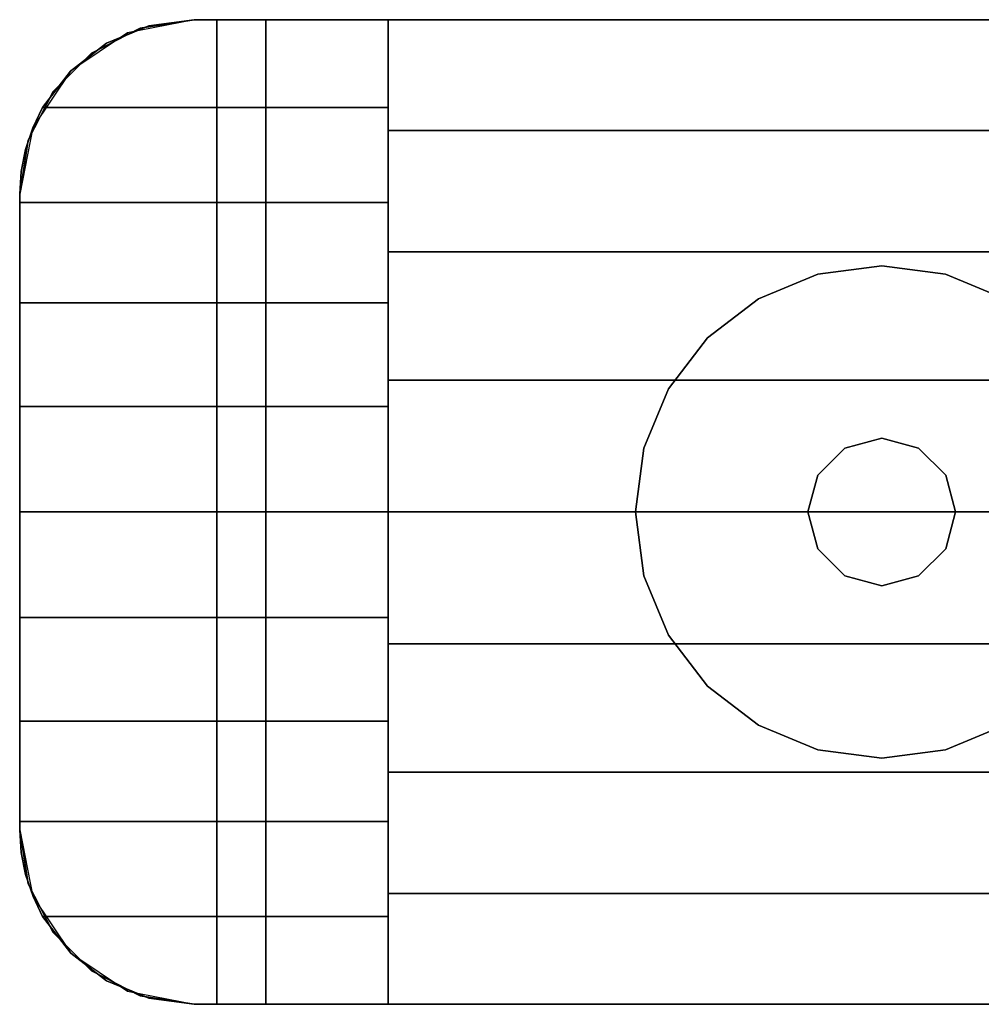
# Model space of a CAD drawing. Extents: x -2594 to 242556, y -25960 to 64244.
# Drawn here: x 61687 to 61737, y 19756 to 19806 of the extents above; entities that cross this region are included whole.
import ezdxf

# ---------------------------------------------------------------- set-up
doc = ezdxf.new("R2010")
doc.units = 0
doc.header["$LTSCALE"] = 50
doc.header["$MEASUREMENT"] = 0
doc.layers.add('IPXLIBROS', color=8, linetype='CONTINUOUS')
doc.layers.add('MAIN', color=8, linetype='CONTINUOUS')

# ---------------------------------------------------------------- blocks, each defined once
blk = doc.blocks.new('FEC81')
at = {"layer": 'MAIN', "color": 40, "linetype": 'Continuous'}
for points, invisible_edges in [([(0, 9, 2044.7), (10.16, 50.8, 2044.7), (0.44, 6.219, 2044.7)], 3), ([(0, 41.8, 2044.7), (10.16, 50.8, 2044.7), (0, 9, 2044.7)], 3), ([(0.44, 44.581, 2044.7), (10.16, 50.8, 2044.7), (0, 41.8, 2044.7)], 3), ([(0.44, 6.219, 24.003), (10.16, 50.8, 24.003), (0, 9, 24.003)], 3), ([(0, 9, 24.003), (10.16, 50.8, 24.003), (0, 41.8, 24.003)], 3), ([(0, 41.8, 24.003), (10.16, 50.8, 24.003), (0.44, 44.581, 24.003)], 3), ([(0.44, 6.219, 2044.7), (10.16, 50.8, 2044.7), (1.719, 3.71, 2044.7)], 3), ([(1.719, 47.09, 2044.7), (10.16, 50.8, 2044.7), (0.44, 44.581, 2044.7)], 3), ([(1.719, 3.71, 24.003), (10.16, 50.8, 24.003), (0.44, 6.219, 24.003)], 3), ([(0.44, 44.581, 24.003), (10.16, 50.8, 24.003), (1.719, 47.09, 24.003)], 3), ([(1.719, 3.71, 2044.7), (10.16, 50.8, 2044.7), (3.71, 1.719, 2044.7)], 3), ([(3.71, 49.081, 2044.7), (10.16, 50.8, 2044.7), (1.719, 47.09, 2044.7)], 3), ([(3.71, 1.719, 24.003), (10.16, 50.8, 24.003), (1.719, 3.71, 24.003)], 3), ([(1.719, 47.09, 24.003), (10.16, 50.8, 24.003), (3.71, 49.081, 24.003)], 3), ([(3.71, 1.719, 2044.7), (10.16, 50.8, 2044.7), (6.219, 0.44, 2044.7)], 3), ([(6.219, 50.36, 2044.7), (10.16, 50.8, 2044.7), (3.71, 49.081, 2044.7)], 3), ([(6.219, 0.44, 24.003), (10.16, 50.8, 24.003), (3.71, 1.719, 24.003)], 3), ([(3.71, 49.081, 24.003), (10.16, 50.8, 24.003), (6.219, 50.36, 24.003)], 3), ([(6.219, 0.44, 2044.7), (10.16, 50.8, 2044.7), (9, 0, 2044.7)], 3), ([(6.219, 50.36, 2044.7), (9, 50.8, 2044.7), (10.16, 50.8, 2044.7)], 12), ([(9, 0, 24.003), (10.16, 50.8, 24.003), (6.219, 0.44, 24.003)], 3), ([(10.16, 50.8, 24.003), (9, 50.8, 24.003), (6.219, 50.36, 24.003)], 12), ([(9, 0, 2044.7), (10.16, 50.8, 2044.7), (10.16, 0, 2044.7)], 1), ([(10.16, 0, 24.003), (10.16, 50.8, 24.003), (9, 0, 24.003)], 2)]:
    blk.add_3dface(points, dxfattribs=dict(at, invisible_edges=invisible_edges))
for points in [[(6.219, 50.36, 2044.7), (3.71, 49.081, 2044.7), (3.71, 49.081, 24.003), (6.219, 50.36, 24.003)], [(9, 50.8, 2044.7), (6.219, 50.36, 2044.7), (6.219, 50.36, 24.003), (9, 50.8, 24.003)], [(10.16, 50.8, 2044.7), (9, 50.8, 2044.7), (9, 50.8, 24.003), (10.16, 50.8, 24.003)], [(10.16, 0, 2044.7), (10.16, 50.8, 2044.7), (10.16, 50.8, 24.003), (10.16, 0, 24.003)], [(3.71, 49.081, 2044.7), (1.719, 47.09, 2044.7), (1.719, 47.09, 24.003), (3.71, 49.081, 24.003)], [(1.719, 47.09, 2044.7), (0.44, 44.581, 2044.7), (0.44, 44.581, 24.003), (1.719, 47.09, 24.003)], [(0.44, 44.581, 2044.7), (0, 41.8, 2044.7), (0, 41.8, 24.003), (0.44, 44.581, 24.003)], [(0, 41.8, 2044.7), (0, 9, 2044.7), (0, 9, 24.003), (0, 41.8, 24.003)], [(0, 9, 2044.7), (0.44, 6.219, 2044.7), (0.44, 6.219, 24.003), (0, 9, 24.003)], [(0.44, 6.219, 2044.7), (1.719, 3.71, 2044.7), (1.719, 3.71, 24.003), (0.44, 6.219, 24.003)], [(1.719, 3.71, 2044.7), (3.71, 1.719, 2044.7), (3.71, 1.719, 24.003), (1.719, 3.71, 24.003)], [(3.71, 1.719, 2044.7), (6.219, 0.44, 2044.7), (6.219, 0.44, 24.003), (3.71, 1.719, 24.003)], [(6.219, 0.44, 2044.7), (9, 0, 2044.7), (9, 0, 24.003), (6.219, 0.44, 24.003)], [(9, 0, 2044.7), (10.16, 0, 2044.7), (10.16, 0, 24.003), (9, 0, 24.003)]]:
    blk.add_3dface(points, dxfattribs=at)

msp = doc.modelspace()

# ---------------------------------------------------------------- linework, layer by layer
at = {"layer": 'IPXLIBROS'}
for points, invisible_edges in [([(61689.86345, 19803.6781, 2050.53676), (61688.43457, 19801.79941, 2051.79206), (61696.25063, 19806.33743, 2048.75998)], 14), ([(61688.43457, 19801.79941, 2051.79206), (61706.2506, 19801.79941, 2051.79206), (61696.25063, 19806.33743, 2048.75998)], 14), ([(61691.73165, 19805.12066, 2049.57301), (61689.86345, 19803.6781, 2050.53676), (61696.25063, 19806.33743, 2048.75998)], 14), ([(61690.96055, 19804.61858, 147.447), (61699.95062, 19806.33743, 147.447), (61693.46948, 19805.89694, 147.447)], 3), ([(61690.96055, 19804.61858, 147.447), (61699.95062, 19755.53742, 147.447), (61699.95062, 19806.33743, 147.447)], 13), ([(61693.46948, 19805.89694, 757.04703), (61699.95062, 19806.33743, 757.04703), (61690.96055, 19804.61858, 757.04703)], 3), ([(61699.95062, 19806.33743, 757.04703), (61699.95062, 19755.53742, 757.04703), (61690.96055, 19804.61858, 757.04703)], 14), ([(61690.96055, 19804.61858, 880.49102), (61699.95062, 19806.33743, 880.49102), (61693.46948, 19805.89694, 880.49102)], 3), ([(61690.96055, 19804.61858, 880.49102), (61699.95062, 19755.53742, 880.49102), (61699.95062, 19806.33743, 880.49102)], 13), ([(61693.46948, 19805.89694, 2044.70005), (61699.95062, 19806.33743, 2044.70005), (61690.96055, 19804.61858, 2044.70005)], 3), ([(61699.95062, 19806.33743, 2044.70005), (61699.95062, 19755.53742, 2044.70005), (61690.96055, 19804.61858, 2044.70005)], 14), ([(61691.73165, 19805.12066, 2049.57301), (61696.25063, 19806.33743, 2048.75998), (61693.91066, 19806.02793, 2048.96679)], 1), ([(61693.91066, 19806.02793, 2048.96679), (61696.25063, 19806.33743, 2044.70005), (61692.80647, 19805.65234, 2044.70005)], 13), ([(61692.8363, 19805.58061, 2049.26561), (61693.91066, 19806.02793, 2048.96679), (61692.80647, 19805.65234, 2044.70005)], 2), ([(61693.46948, 19805.89694, 24.003), (61696.25063, 19806.33743, 24.003), (61696.25063, 19806.33743, 54.864), (61693.46948, 19805.89694, 54.864)], 4), ([(61693.46948, 19805.89694, 54.864), (61696.25063, 19806.33743, 54.864), (61696.25063, 19806.33743, 85.725), (61693.46948, 19805.89694, 85.725)], 4), ([(61693.46948, 19805.89694, 85.725), (61696.25063, 19806.33743, 85.725), (61696.25063, 19806.33743, 116.586), (61693.46948, 19805.89694, 116.586)], 4), ([(61693.46948, 19805.89694, 116.586), (61696.25063, 19806.33743, 116.586), (61696.25063, 19806.33743, 147.447), (61693.46948, 19805.89694, 147.447)], 4), ([(61693.46948, 19805.89694, 147.447), (61696.25063, 19806.33743, 147.447), (61696.25063, 19806.33743, 757.04703), (61693.46948, 19805.89694, 757.04703)], 4), ([(61693.46948, 19805.89694, 147.447), (61699.95062, 19806.33743, 147.447), (61696.25063, 19806.33743, 147.447)], 1), ([(61696.25063, 19806.33743, 757.04703), (61699.95062, 19806.33743, 757.04703), (61693.46948, 19805.89694, 757.04703)], 2), ([(61693.46948, 19805.89694, 880.49102), (61696.25063, 19806.33743, 880.49102), (61696.25063, 19806.33743, 2044.70005), (61693.46948, 19805.89694, 2044.70005)], 4), ([(61693.46948, 19805.89694, 880.49102), (61699.95062, 19806.33743, 880.49102), (61696.25063, 19806.33743, 880.49102)], 1), ([(61696.25063, 19806.33743, 2044.70005), (61699.95062, 19806.33743, 2044.70005), (61693.46948, 19805.89694, 2044.70005)], 2), ([(61693.46948, 19805.89694, 757.04703), (61696.25063, 19806.33743, 757.04703), (61696.25063, 19806.33743, 787.90801), (61693.46948, 19805.89694, 787.90801)], 4), ([(61693.46948, 19805.89694, 787.90801), (61696.25063, 19806.33743, 787.90801), (61696.25063, 19806.33743, 818.76899), (61693.46948, 19805.89694, 818.76899)], 4), ([(61693.46948, 19805.89694, 818.76899), (61696.25063, 19806.33743, 818.76899), (61696.25063, 19806.33743, 849.62997), (61693.46948, 19805.89694, 849.62997)], 4), ([(61693.46948, 19805.89694, 849.62997), (61696.25063, 19806.33743, 849.62997), (61696.25063, 19806.33743, 880.49102), (61693.46948, 19805.89694, 880.49102)], 4), ([(61693.91066, 19806.02793, 2048.96679), (61696.25063, 19806.33743, 2048.75998), (61696.25063, 19806.33743, 2044.70005)], 12), ([(61696.25063, 19806.33743, 24.003), (62278.25958, 19806.33743, 24.003), (62278.25958, 19806.33743, 54.864), (61696.25063, 19806.33743, 54.864)], 4), ([(61696.25063, 19806.33743, 54.864), (62278.25958, 19806.33743, 54.864), (62278.25958, 19806.33743, 85.725), (61696.25063, 19806.33743, 85.725)], 4), ([(61696.25063, 19806.33743, 85.725), (62278.25958, 19806.33743, 85.725), (62278.25958, 19806.33743, 116.586), (61696.25063, 19806.33743, 116.586)], 4), ([(61696.25063, 19806.33743, 116.586), (62278.25958, 19806.33743, 116.586), (62278.25958, 19806.33743, 147.447), (61696.25063, 19806.33743, 147.447)], 4), ([(61706.2506, 19801.79941, 2051.79206), (61706.2506, 19806.33743, 2048.75998), (61696.25063, 19806.33743, 2048.75998)], 12), ([(61696.25063, 19806.33743, 2044.70005), (61706.2506, 19806.33743, 2048.75998), (61706.2506, 19806.33743, 2044.70005)], 1), ([(61696.25063, 19806.33743, 2044.70005), (61696.25063, 19806.33743, 2048.75998), (61706.2506, 19806.33743, 2048.75998)], 12), ([(61696.25063, 19806.33743, 147.447), (61699.95062, 19806.33743, 147.447), (61699.95062, 19806.33743, 757.04703), (61696.25063, 19806.33743, 757.04703)], 5), ([(61696.25063, 19806.33743, 880.49102), (61699.95062, 19806.33743, 880.49102), (61699.95062, 19806.33743, 2044.70005), (61696.25063, 19806.33743, 2044.70005)], 5), ([(61696.25063, 19806.33743, 757.04703), (62278.25958, 19806.33743, 757.04703), (62278.25958, 19806.33743, 787.90801), (61696.25063, 19806.33743, 787.90801)], 4), ([(61696.25063, 19806.33743, 787.90801), (62278.25958, 19806.33743, 787.90801), (62278.25958, 19806.33743, 818.76899), (61696.25063, 19806.33743, 818.76899)], 4), ([(61696.25063, 19806.33743, 818.76899), (62278.25958, 19806.33743, 818.76899), (62278.25958, 19806.33743, 849.62997), (61696.25063, 19806.33743, 849.62997)], 4), ([(61696.25063, 19806.33743, 849.62997), (62278.25958, 19806.33743, 849.62997), (62278.25958, 19806.33743, 880.49102), (61696.25063, 19806.33743, 880.49102)], 4), ([(61699.95062, 19806.33743, 147.447), (61699.95062, 19755.53742, 147.447), (61699.95062, 19755.53742, 757.04703), (61699.95062, 19806.33743, 757.04703)], 4), ([(61699.95062, 19806.33743, 880.49102), (61699.95062, 19755.53742, 880.49102), (61699.95062, 19755.53742, 2044.70005), (61699.95062, 19806.33743, 2044.70005)], 4), ([(61699.95062, 19755.53742, 880.49102), (62274.55958, 19755.53742, 880.49102), (62274.55958, 19806.33743, 880.49102), (61699.95062, 19806.33743, 880.49102)], 4), ([(61699.95062, 19806.33743, 880.49102), (62274.55958, 19806.33743, 880.49102), (62236.45958, 19806.33743, 918.59102), (61738.05062, 19806.33743, 918.59102)], 4), ([(61699.95062, 19755.53742, 2044.70005), (61699.95062, 19755.53742, 880.49102), (61699.95062, 19806.33743, 880.49102), (61699.95062, 19806.33743, 2044.70005)], 4), ([(61699.95062, 19806.33743, 2044.70005), (61699.95062, 19806.33743, 880.49102), (61738.05062, 19806.33743, 918.59102), (61738.05062, 19806.33743, 2006.60005)], 4), ([(62274.55958, 19755.53742, 2044.70005), (61699.95062, 19755.53742, 2044.70005), (61699.95062, 19806.33743, 2044.70005), (62274.55958, 19806.33743, 2044.70005)], 4), ([(62274.55958, 19806.33743, 2044.70005), (61699.95062, 19806.33743, 2044.70005), (61738.05062, 19806.33743, 2006.60005), (62236.45958, 19806.33743, 2006.60005)], 4), ([(62268.25958, 19806.33743, 2048.75998), (62268.25958, 19800.6142, 2052.47966), (61706.2506, 19800.6142, 2052.47966), (61706.2506, 19806.33743, 2048.75998)], 4), ([(62268.25958, 19806.33743, 2044.70005), (62268.25958, 19806.33743, 2048.75998), (61706.2506, 19806.33743, 2048.75998), (61706.2506, 19806.33743, 2044.70005)], 4), ([(62268.25958, 19755.53742, 2044.70005), (62268.25958, 19806.33743, 2044.70005), (61706.2506, 19806.33743, 2044.70005), (61706.2506, 19755.53742, 2044.70005)], 5), ([(61706.2506, 19755.53742, 2044.70005), (61706.2506, 19806.33743, 2044.70005), (61706.2506, 19755.53742, 2048.75998)], 2), ([(61706.2506, 19755.53742, 2048.75998), (61706.2506, 19806.33743, 2044.70005), (61706.2506, 19761.26065, 2052.47966)], 3), ([(61706.2506, 19761.26065, 2052.47966), (61706.2506, 19806.33743, 2044.70005), (61706.2506, 19767.51619, 2055.21074)], 3), ([(61706.2506, 19767.51619, 2055.21074), (61706.2506, 19806.33743, 2044.70005), (61706.2506, 19774.13479, 2056.87968)], 3), ([(61706.2506, 19774.13479, 2056.87968), (61706.2506, 19806.33743, 2044.70005), (61706.2506, 19780.93743, 2057.44099)], 3), ([(61706.2506, 19780.93743, 2057.44099), (61706.2506, 19806.33743, 2044.70005), (61706.2506, 19787.74006, 2056.87968)], 3), ([(61706.2506, 19787.74006, 2056.87968), (61706.2506, 19806.33743, 2044.70005), (61706.2506, 19794.35867, 2055.21074)], 3), ([(61706.2506, 19794.35867, 2055.21074), (61706.2506, 19806.33743, 2044.70005), (61706.2506, 19800.6142, 2052.47966)], 3), ([(61706.2506, 19800.6142, 2052.47966), (61706.2506, 19806.33743, 2044.70005), (61706.2506, 19806.33743, 2048.75998)], 1), ([(61692.80647, 19805.65234, 2044.70005), (61689.88667, 19803.70139, 2044.70005), (61691.73165, 19805.12066, 2049.57301)], 14), ([(61690.96055, 19804.61858, 24.003), (61693.46948, 19805.89694, 24.003), (61693.46948, 19805.89694, 54.864), (61690.96055, 19804.61858, 54.864)], 4), ([(61690.96055, 19804.61858, 54.864), (61693.46948, 19805.89694, 54.864), (61693.46948, 19805.89694, 85.725), (61690.96055, 19804.61858, 85.725)], 4), ([(61690.96055, 19804.61858, 85.725), (61693.46948, 19805.89694, 85.725), (61693.46948, 19805.89694, 116.586), (61690.96055, 19804.61858, 116.586)], 4), ([(61690.96055, 19804.61858, 116.586), (61693.46948, 19805.89694, 116.586), (61693.46948, 19805.89694, 147.447), (61690.96055, 19804.61858, 147.447)], 4), ([(61690.96055, 19804.61858, 147.447), (61693.46948, 19805.89694, 147.447), (61693.46948, 19805.89694, 757.04703), (61690.96055, 19804.61858, 757.04703)], 4), ([(61690.96055, 19804.61858, 880.49102), (61693.46948, 19805.89694, 880.49102), (61693.46948, 19805.89694, 2044.70005), (61690.96055, 19804.61858, 2044.70005)], 4), ([(61690.96055, 19804.61858, 757.04703), (61693.46948, 19805.89694, 757.04703), (61693.46948, 19805.89694, 787.90801), (61690.96055, 19804.61858, 787.90801)], 4), ([(61690.96055, 19804.61858, 787.90801), (61693.46948, 19805.89694, 787.90801), (61693.46948, 19805.89694, 818.76899), (61690.96055, 19804.61858, 818.76899)], 4), ([(61690.96055, 19804.61858, 818.76899), (61693.46948, 19805.89694, 818.76899), (61693.46948, 19805.89694, 849.62997), (61690.96055, 19804.61858, 849.62997)], 4), ([(61690.96055, 19804.61858, 849.62997), (61693.46948, 19805.89694, 849.62997), (61693.46948, 19805.89694, 880.49102), (61690.96055, 19804.61858, 880.49102)], 4), ([(61692.8363, 19805.58061, 2049.26561), (61692.80647, 19805.65234, 2044.70005), (61691.73165, 19805.12066, 2049.57301)], 2), ([(61689.88667, 19803.70139, 2044.70005), (61689.86345, 19803.6781, 2050.53676), (61691.73165, 19805.12066, 2049.57301)], 12), ([(61688.96946, 19802.62749, 24.003), (61690.96055, 19804.61858, 24.003), (61690.96055, 19804.61858, 54.864), (61688.96946, 19802.62749, 54.864)], 4), ([(61688.96946, 19802.62749, 54.864), (61690.96055, 19804.61858, 54.864), (61690.96055, 19804.61858, 85.725), (61688.96946, 19802.62749, 85.725)], 4), ([(61688.96946, 19802.62749, 85.725), (61690.96055, 19804.61858, 85.725), (61690.96055, 19804.61858, 116.586), (61688.96946, 19802.62749, 116.586)], 4), ([(61688.96946, 19802.62749, 116.586), (61690.96055, 19804.61858, 116.586), (61690.96055, 19804.61858, 147.447), (61688.96946, 19802.62749, 147.447)], 4), ([(61688.96946, 19802.62749, 147.447), (61690.96055, 19804.61858, 147.447), (61690.96055, 19804.61858, 757.04703), (61688.96946, 19802.62749, 757.04703)], 4), ([(61688.96946, 19802.62749, 147.447), (61699.95062, 19755.53742, 147.447), (61690.96055, 19804.61858, 147.447)], 3), ([(61690.96055, 19804.61858, 757.04703), (61699.95062, 19755.53742, 757.04703), (61688.96946, 19802.62749, 757.04703)], 3), ([(61688.96946, 19802.62749, 880.49102), (61690.96055, 19804.61858, 880.49102), (61690.96055, 19804.61858, 2044.70005), (61688.96946, 19802.62749, 2044.70005)], 4), ([(61688.96946, 19802.62749, 880.49102), (61699.95062, 19755.53742, 880.49102), (61690.96055, 19804.61858, 880.49102)], 3), ([(61690.96055, 19804.61858, 2044.70005), (61699.95062, 19755.53742, 2044.70005), (61688.96946, 19802.62749, 2044.70005)], 3), ([(61688.96946, 19802.62749, 757.04703), (61690.96055, 19804.61858, 757.04703), (61690.96055, 19804.61858, 787.90801), (61688.96946, 19802.62749, 787.90801)], 4), ([(61688.96946, 19802.62749, 787.90801), (61690.96055, 19804.61858, 787.90801), (61690.96055, 19804.61858, 818.76899), (61688.96946, 19802.62749, 818.76899)], 4), ([(61688.96946, 19802.62749, 818.76899), (61690.96055, 19804.61858, 818.76899), (61690.96055, 19804.61858, 849.62997), (61688.96946, 19802.62749, 849.62997)], 4), ([(61688.96946, 19802.62749, 849.62997), (61690.96055, 19804.61858, 849.62997), (61690.96055, 19804.61858, 880.49102), (61688.96946, 19802.62749, 880.49102)], 4), ([(61689.88667, 19803.70139, 2044.70005), (61687.9357, 19800.78158, 2044.70005), (61689.86345, 19803.6781, 2050.53676)], 2), ([(61687.9357, 19800.78158, 2044.70005), (61688.43457, 19801.79941, 2051.79206), (61689.86345, 19803.6781, 2050.53676)], 13), ([(61687.69112, 19800.11858, 24.003), (61688.96946, 19802.62749, 24.003), (61688.96946, 19802.62749, 54.864), (61687.69112, 19800.11858, 54.864)], 4), ([(61687.69112, 19800.11858, 54.864), (61688.96946, 19802.62749, 54.864), (61688.96946, 19802.62749, 85.725), (61687.69112, 19800.11858, 85.725)], 4), ([(61687.69112, 19800.11858, 85.725), (61688.96946, 19802.62749, 85.725), (61688.96946, 19802.62749, 116.586), (61687.69112, 19800.11858, 116.586)], 4), ([(61687.69112, 19800.11858, 116.586), (61688.96946, 19802.62749, 116.586), (61688.96946, 19802.62749, 147.447), (61687.69112, 19800.11858, 147.447)], 4), ([(61687.69112, 19800.11858, 147.447), (61688.96946, 19802.62749, 147.447), (61688.96946, 19802.62749, 757.04703), (61687.69112, 19800.11858, 757.04703)], 4), ([(61687.69112, 19800.11858, 147.447), (61699.95062, 19755.53742, 147.447), (61688.96946, 19802.62749, 147.447)], 3), ([(61688.96946, 19802.62749, 757.04703), (61699.95062, 19755.53742, 757.04703), (61687.69112, 19800.11858, 757.04703)], 3), ([(61687.69112, 19800.11858, 880.49102), (61688.96946, 19802.62749, 880.49102), (61688.96946, 19802.62749, 2044.70005), (61687.69112, 19800.11858, 2044.70005)], 4), ([(61687.69112, 19800.11858, 880.49102), (61699.95062, 19755.53742, 880.49102), (61688.96946, 19802.62749, 880.49102)], 3), ([(61688.96946, 19802.62749, 2044.70005), (61699.95062, 19755.53742, 2044.70005), (61687.69112, 19800.11858, 2044.70005)], 3), ([(61687.69112, 19800.11858, 757.04703), (61688.96946, 19802.62749, 757.04703), (61688.96946, 19802.62749, 787.90801), (61687.69112, 19800.11858, 787.90801)], 4), ([(61687.69112, 19800.11858, 787.90801), (61688.96946, 19802.62749, 787.90801), (61688.96946, 19802.62749, 818.76899), (61687.69112, 19800.11858, 818.76899)], 4), ([(61687.69112, 19800.11858, 818.76899), (61688.96946, 19802.62749, 818.76899), (61688.96946, 19802.62749, 849.62997), (61687.69112, 19800.11858, 849.62997)], 4), ([(61687.69112, 19800.11858, 849.62997), (61688.96946, 19802.62749, 849.62997), (61688.96946, 19802.62749, 880.49102), (61687.69112, 19800.11858, 880.49102)], 4), ([(61706.2506, 19796.90448, 2054.20586), (61688.43457, 19801.79941, 2051.79206), (61687.92316, 19800.75118, 2052.30903)], 13), ([(61687.9357, 19800.78158, 2044.70005), (61687.92316, 19800.75118, 2052.30903), (61688.43457, 19801.79941, 2051.79206)], 12), ([(61706.2506, 19796.90448, 2054.20586), (61706.2506, 19801.79941, 2051.79206), (61688.43457, 19801.79941, 2051.79206)], 12), ([(61687.9357, 19800.78158, 2044.70005), (61687.25064, 19797.33742, 2044.70005), (61687.92316, 19800.75118, 2052.30903)], 2), ([(61687.25064, 19797.33742, 2044.70005), (61687.55163, 19799.64562, 2052.8542), (61687.92316, 19800.75118, 2052.30903)], 13), ([(61706.2506, 19796.90448, 2054.20586), (61687.92316, 19800.75118, 2052.30903), (61687.55163, 19799.64562, 2052.8542)], 13), ([(62268.25958, 19800.6142, 2052.47966), (62268.25958, 19794.35867, 2055.21074), (61706.2506, 19794.35867, 2055.21074), (61706.2506, 19800.6142, 2052.47966)], 4), ([(61687.25064, 19797.33743, 24.003), (61687.69112, 19800.11858, 24.003), (61687.69112, 19800.11858, 54.864), (61687.25064, 19797.33743, 54.864)], 4), ([(61687.25064, 19797.33743, 54.864), (61687.69112, 19800.11858, 54.864), (61687.69112, 19800.11858, 85.725), (61687.25064, 19797.33743, 85.725)], 4), ([(61687.25064, 19797.33743, 85.725), (61687.69112, 19800.11858, 85.725), (61687.69112, 19800.11858, 116.586), (61687.25064, 19797.33743, 116.586)], 4), ([(61687.25064, 19797.33743, 116.586), (61687.69112, 19800.11858, 116.586), (61687.69112, 19800.11858, 147.447), (61687.25064, 19797.33743, 147.447)], 4), ([(61687.25064, 19797.33743, 147.447), (61687.69112, 19800.11858, 147.447), (61687.69112, 19800.11858, 757.04703), (61687.25064, 19797.33743, 757.04703)], 4), ([(61687.25064, 19797.33743, 147.447), (61699.95062, 19755.53742, 147.447), (61687.69112, 19800.11858, 147.447)], 3), ([(61687.69112, 19800.11858, 757.04703), (61699.95062, 19755.53742, 757.04703), (61687.25064, 19797.33743, 757.04703)], 3), ([(61687.25064, 19797.33743, 880.49102), (61687.69112, 19800.11858, 880.49102), (61687.69112, 19800.11858, 2044.70005), (61687.25064, 19797.33743, 2044.70005)], 4), ([(61687.25064, 19797.33743, 880.49102), (61699.95062, 19755.53742, 880.49102), (61687.69112, 19800.11858, 880.49102)], 3), ([(61687.69112, 19800.11858, 2044.70005), (61699.95062, 19755.53742, 2044.70005), (61687.25064, 19797.33743, 2044.70005)], 3), ([(61687.25064, 19797.33743, 757.04703), (61687.69112, 19800.11858, 757.04703), (61687.69112, 19800.11858, 787.90801), (61687.25064, 19797.33743, 787.90801)], 4), ([(61687.25064, 19797.33743, 787.90801), (61687.69112, 19800.11858, 787.90801), (61687.69112, 19800.11858, 818.76899), (61687.25064, 19797.33743, 818.76899)], 4), ([(61687.25064, 19797.33743, 818.76899), (61687.69112, 19800.11858, 818.76899), (61687.69112, 19800.11858, 849.62997), (61687.25064, 19797.33743, 849.62997)], 4), ([(61687.25064, 19797.33743, 849.62997), (61687.69112, 19800.11858, 849.62997), (61687.69112, 19800.11858, 880.49102), (61687.25064, 19797.33743, 880.49102)], 4), ([(61687.25064, 19797.33742, 2044.70005), (61687.32621, 19798.5013, 2053.41841), (61687.55163, 19799.64562, 2052.8542)], 13), ([(61706.2506, 19796.90448, 2054.20586), (61687.55163, 19799.64562, 2052.8542), (61687.32621, 19798.5013, 2053.41841)], 13), ([(61706.2506, 19796.90448, 2054.20586), (61687.32621, 19798.5013, 2053.41841), (61687.25064, 19797.33742, 2053.99236)], 13), ([(61687.25064, 19797.33742, 2044.70005), (61687.25064, 19797.33742, 2053.99236), (61687.32621, 19798.5013, 2053.41841)], 12), ([(61687.25064, 19764.53743, 24.003), (61687.25064, 19797.33743, 24.003), (61687.25064, 19797.33743, 54.864), (61687.25064, 19764.53743, 54.864)], 4), ([(61687.25064, 19764.53743, 54.864), (61687.25064, 19797.33743, 54.864), (61687.25064, 19797.33743, 85.725), (61687.25064, 19764.53743, 85.725)], 4), ([(61687.25064, 19764.53743, 85.725), (61687.25064, 19797.33743, 85.725), (61687.25064, 19797.33743, 116.586), (61687.25064, 19764.53743, 116.586)], 4), ([(61687.25064, 19764.53743, 116.586), (61687.25064, 19797.33743, 116.586), (61687.25064, 19797.33743, 147.447), (61687.25064, 19764.53743, 147.447)], 4), ([(61687.25064, 19764.53743, 147.447), (61687.25064, 19797.33743, 147.447), (61687.25064, 19797.33743, 757.04703), (61687.25064, 19764.53743, 757.04703)], 4), ([(61687.25064, 19764.53743, 147.447), (61699.95062, 19755.53742, 147.447), (61687.25064, 19797.33743, 147.447)], 3), ([(61687.25064, 19797.33743, 757.04703), (61699.95062, 19755.53742, 757.04703), (61687.25064, 19764.53743, 757.04703)], 3), ([(61687.25064, 19764.53743, 880.49102), (61687.25064, 19797.33743, 880.49102), (61687.25064, 19797.33743, 2044.70005), (61687.25064, 19764.53743, 2044.70005)], 4), ([(61687.25064, 19764.53743, 880.49102), (61699.95062, 19755.53742, 880.49102), (61687.25064, 19797.33743, 880.49102)], 3), ([(61687.25064, 19797.33743, 2044.70005), (61699.95062, 19755.53742, 2044.70005), (61687.25064, 19764.53743, 2044.70005)], 3), ([(61687.25064, 19764.53743, 757.04703), (61687.25064, 19797.33743, 757.04703), (61687.25064, 19797.33743, 787.90801), (61687.25064, 19764.53743, 787.90801)], 4), ([(61687.25064, 19764.53743, 787.90801), (61687.25064, 19797.33743, 787.90801), (61687.25064, 19797.33743, 818.76899), (61687.25064, 19764.53743, 818.76899)], 4), ([(61687.25064, 19764.53743, 818.76899), (61687.25064, 19797.33743, 818.76899), (61687.25064, 19797.33743, 849.62997), (61687.25064, 19764.53743, 849.62997)], 4), ([(61687.25064, 19764.53743, 849.62997), (61687.25064, 19797.33743, 849.62997), (61687.25064, 19797.33743, 880.49102), (61687.25064, 19764.53743, 880.49102)], 4), ([(61706.2506, 19796.90448, 2054.20586), (61687.25064, 19797.33742, 2053.99236), (61687.25064, 19796.90448, 2054.20586)], 1), ([(61687.25064, 19797.33742, 2044.70005), (61687.25064, 19796.90448, 2054.20586), (61687.25064, 19797.33742, 2053.99236)], 1), ([(61687.25064, 19797.33742, 2044.70005), (61687.25064, 19791.73636, 2055.96012), (61687.25064, 19796.90448, 2054.20586)], 13), ([(61687.25064, 19797.33742, 2044.70005), (61687.25064, 19786.38349, 2057.02488), (61687.25064, 19791.73636, 2055.96012)], 13), ([(61687.25064, 19797.33742, 2044.70005), (61687.25064, 19780.93743, 2057.38183), (61687.25064, 19786.38349, 2057.02488)], 13), ([(61687.25064, 19797.33742, 2044.70005), (61687.25064, 19764.53743, 2044.70005), (61687.25064, 19780.93743, 2057.38183)], 14), ([(61687.25064, 19796.90448, 2054.20586), (61706.2506, 19791.73636, 2055.96012), (61706.2506, 19796.90448, 2054.20586)], 1), ([(61687.25064, 19796.90448, 2054.20586), (61687.25064, 19791.73636, 2055.96012), (61706.2506, 19791.73636, 2055.96012)], 12), ([(62268.25958, 19794.35867, 2055.21074), (62268.25958, 19787.74006, 2056.87968), (61706.2506, 19787.74006, 2056.87968), (61706.2506, 19794.35867, 2055.21074)], 4), ([(61687.25064, 19791.73636, 2055.96012), (61706.2506, 19786.38349, 2057.02488), (61706.2506, 19791.73636, 2055.96012)], 1), ([(61687.25064, 19791.73636, 2055.96012), (61687.25064, 19786.38349, 2057.02488), (61706.2506, 19786.38349, 2057.02488)], 12), ([(62268.25958, 19787.74006, 2056.87968), (62268.25958, 19780.93743, 2057.44099), (61706.2506, 19780.93743, 2057.44099), (61706.2506, 19787.74006, 2056.87968)], 4), ([(61687.25064, 19786.38349, 2057.02488), (61706.2506, 19780.93743, 2057.38183), (61706.2506, 19786.38349, 2057.02488)], 1), ([(61687.25064, 19786.38349, 2057.02488), (61687.25064, 19780.93743, 2057.38183), (61706.2506, 19780.93743, 2057.38183)], 12), ([(61687.25064, 19780.93743, 2057.38183), (61706.2506, 19775.49136, 2057.02488), (61706.2506, 19780.93743, 2057.38183)], 1), ([(61687.25064, 19780.93743, 2057.38183), (61687.25064, 19775.49136, 2057.02488), (61706.2506, 19775.49136, 2057.02488)], 12), ([(61687.25064, 19764.53743, 2044.70005), (61687.25064, 19775.49136, 2057.02488), (61687.25064, 19780.93743, 2057.38183)], 13), ([(62268.25958, 19780.93743, 2057.44099), (62268.25958, 19774.13479, 2056.87968), (61706.2506, 19774.13479, 2056.87968), (61706.2506, 19780.93743, 2057.44099)], 4), ([(61687.25064, 19775.49136, 2057.02488), (61706.2506, 19770.13849, 2055.96012), (61706.2506, 19775.49136, 2057.02488)], 1), ([(61687.25064, 19775.49136, 2057.02488), (61687.25064, 19770.13849, 2055.96012), (61706.2506, 19770.13849, 2055.96012)], 12), ([(61687.25064, 19764.53743, 2044.70005), (61687.25064, 19770.13849, 2055.96012), (61687.25064, 19775.49136, 2057.02488)], 13), ([(62268.25958, 19774.13479, 2056.87968), (62268.25958, 19767.51619, 2055.21074), (61706.2506, 19767.51619, 2055.21074), (61706.2506, 19774.13479, 2056.87968)], 4), ([(61687.25064, 19770.13849, 2055.96012), (61706.2506, 19764.97037, 2054.20586), (61706.2506, 19770.13849, 2055.96012)], 1), ([(61687.25064, 19770.13849, 2055.96012), (61687.25064, 19764.97037, 2054.20586), (61706.2506, 19764.97037, 2054.20586)], 12), ([(61687.25064, 19764.53743, 2044.70005), (61687.25064, 19764.97037, 2054.20586), (61687.25064, 19770.13849, 2055.96012)], 13), ([(62268.25958, 19767.51619, 2055.21074), (62268.25958, 19761.26065, 2052.47966), (61706.2506, 19761.26065, 2052.47966), (61706.2506, 19767.51619, 2055.21074)], 4), ([(61687.25064, 19764.53743, 2053.99236), (61706.2506, 19764.97037, 2054.20586), (61687.25064, 19764.97037, 2054.20586)], 1), ([(61687.25064, 19764.53743, 2053.99236), (61687.32621, 19763.37356, 2053.41841), (61706.2506, 19764.97037, 2054.20586)], 14), ([(61687.25064, 19764.53743, 2044.70005), (61687.25064, 19764.53743, 2053.99236), (61687.25064, 19764.97037, 2054.20586)], 12), ([(61687.32621, 19763.37356, 2053.41841), (61687.55163, 19762.22924, 2052.8542), (61706.2506, 19764.97037, 2054.20586)], 14), ([(61687.55163, 19762.22924, 2052.8542), (61687.93758, 19761.09416, 2052.29435), (61706.2506, 19764.97037, 2054.20586)], 14), ([(61687.93758, 19761.09416, 2052.29435), (61688.43457, 19760.07544, 2051.79206), (61706.2506, 19764.97037, 2054.20586)], 14), ([(61688.43457, 19760.07544, 2051.79206), (61706.2506, 19760.07544, 2051.79206), (61706.2506, 19764.97037, 2054.20586)], 12), ([(61687.69112, 19761.75627, 24.003), (61687.25064, 19764.53743, 24.003), (61687.25064, 19764.53743, 54.864), (61687.69112, 19761.75627, 54.864)], 4), ([(61687.69112, 19761.75627, 54.864), (61687.25064, 19764.53743, 54.864), (61687.25064, 19764.53743, 85.725), (61687.69112, 19761.75627, 85.725)], 4), ([(61687.69112, 19761.75627, 85.725), (61687.25064, 19764.53743, 85.725), (61687.25064, 19764.53743, 116.586), (61687.69112, 19761.75627, 116.586)], 4), ([(61687.69112, 19761.75627, 116.586), (61687.25064, 19764.53743, 116.586), (61687.25064, 19764.53743, 147.447), (61687.69112, 19761.75627, 147.447)], 4), ([(61687.93758, 19761.09416, 2052.29435), (61687.25064, 19764.53743, 2044.70005), (61687.9357, 19761.09327, 2044.70005)], 1), ([(61687.93758, 19761.09416, 2052.29435), (61687.55163, 19762.22924, 2052.8542), (61687.25064, 19764.53743, 2044.70005)], 14), ([(61687.55163, 19762.22924, 2052.8542), (61687.32621, 19763.37356, 2053.41841), (61687.25064, 19764.53743, 2044.70005)], 14), ([(61687.32621, 19763.37356, 2053.41841), (61687.25064, 19764.53743, 2053.99236), (61687.25064, 19764.53743, 2044.70005)], 12), ([(61687.69112, 19761.75627, 147.447), (61687.25064, 19764.53743, 147.447), (61687.25064, 19764.53743, 757.04703), (61687.69112, 19761.75627, 757.04703)], 4), ([(61687.69112, 19761.75627, 147.447), (61699.95062, 19755.53742, 147.447), (61687.25064, 19764.53743, 147.447)], 3), ([(61687.25064, 19764.53743, 757.04703), (61699.95062, 19755.53742, 757.04703), (61687.69112, 19761.75627, 757.04703)], 3), ([(61687.69112, 19761.75627, 880.49102), (61687.25064, 19764.53743, 880.49102), (61687.25064, 19764.53743, 2044.70005), (61687.69112, 19761.75627, 2044.70005)], 4), ([(61687.69112, 19761.75627, 880.49102), (61699.95062, 19755.53742, 880.49102), (61687.25064, 19764.53743, 880.49102)], 3), ([(61687.25064, 19764.53743, 2044.70005), (61699.95062, 19755.53742, 2044.70005), (61687.69112, 19761.75627, 2044.70005)], 3), ([(61687.69112, 19761.75627, 757.04703), (61687.25064, 19764.53743, 757.04703), (61687.25064, 19764.53743, 787.90801), (61687.69112, 19761.75627, 787.90801)], 4), ([(61687.69112, 19761.75627, 787.90801), (61687.25064, 19764.53743, 787.90801), (61687.25064, 19764.53743, 818.76899), (61687.69112, 19761.75627, 818.76899)], 4), ([(61687.69112, 19761.75627, 818.76899), (61687.25064, 19764.53743, 818.76899), (61687.25064, 19764.53743, 849.62997), (61687.69112, 19761.75627, 849.62997)], 4), ([(61687.69112, 19761.75627, 849.62997), (61687.25064, 19764.53743, 849.62997), (61687.25064, 19764.53743, 880.49102), (61687.69112, 19761.75627, 880.49102)], 4), ([(61688.96946, 19759.24736, 24.003), (61687.69112, 19761.75627, 24.003), (61687.69112, 19761.75627, 54.864), (61688.96946, 19759.24736, 54.864)], 4), ([(61688.96946, 19759.24736, 54.864), (61687.69112, 19761.75627, 54.864), (61687.69112, 19761.75627, 85.725), (61688.96946, 19759.24736, 85.725)], 4), ([(61688.96946, 19759.24736, 85.725), (61687.69112, 19761.75627, 85.725), (61687.69112, 19761.75627, 116.586), (61688.96946, 19759.24736, 116.586)], 4), ([(61688.96946, 19759.24736, 116.586), (61687.69112, 19761.75627, 116.586), (61687.69112, 19761.75627, 147.447), (61688.96946, 19759.24736, 147.447)], 4), ([(61688.96946, 19759.24736, 147.447), (61687.69112, 19761.75627, 147.447), (61687.69112, 19761.75627, 757.04703), (61688.96946, 19759.24736, 757.04703)], 4), ([(61688.96946, 19759.24736, 147.447), (61699.95062, 19755.53742, 147.447), (61687.69112, 19761.75627, 147.447)], 3), ([(61687.69112, 19761.75627, 757.04703), (61699.95062, 19755.53742, 757.04703), (61688.96946, 19759.24736, 757.04703)], 3), ([(61688.96946, 19759.24736, 880.49102), (61687.69112, 19761.75627, 880.49102), (61687.69112, 19761.75627, 2044.70005), (61688.96946, 19759.24736, 2044.70005)], 4), ([(61688.96946, 19759.24736, 880.49102), (61699.95062, 19755.53742, 880.49102), (61687.69112, 19761.75627, 880.49102)], 3), ([(61687.69112, 19761.75627, 2044.70005), (61699.95062, 19755.53742, 2044.70005), (61688.96946, 19759.24736, 2044.70005)], 3), ([(61688.96946, 19759.24736, 757.04703), (61687.69112, 19761.75627, 757.04703), (61687.69112, 19761.75627, 787.90801), (61688.96946, 19759.24736, 787.90801)], 4), ([(61688.96946, 19759.24736, 787.90801), (61687.69112, 19761.75627, 787.90801), (61687.69112, 19761.75627, 818.76899), (61688.96946, 19759.24736, 818.76899)], 4), ([(61688.96946, 19759.24736, 818.76899), (61687.69112, 19761.75627, 818.76899), (61687.69112, 19761.75627, 849.62997), (61688.96946, 19759.24736, 849.62997)], 4), ([(61688.96946, 19759.24736, 849.62997), (61687.69112, 19761.75627, 849.62997), (61687.69112, 19761.75627, 880.49102), (61688.96946, 19759.24736, 880.49102)], 4), ([(62268.25958, 19761.26065, 2052.47966), (62268.25958, 19755.53742, 2048.75998), (61706.2506, 19755.53742, 2048.75998), (61706.2506, 19761.26065, 2052.47966)], 5), ([(61688.43457, 19760.07544, 2051.79206), (61687.93758, 19761.09416, 2052.29435), (61687.9357, 19761.09327, 2044.70005)], 12), ([(61689.88943, 19758.17672, 2050.52338), (61687.9357, 19761.09327, 2044.70005), (61689.88667, 19758.17346, 2044.70005)], 1), ([(61689.88943, 19758.17672, 2050.52338), (61688.43457, 19760.07544, 2051.79206), (61687.9357, 19761.09327, 2044.70005)], 14), ([(61696.25063, 19755.53742, 2048.75998), (61688.43457, 19760.07544, 2051.79206), (61689.88943, 19758.17672, 2050.52338)], 13), ([(61696.25063, 19755.53742, 2048.75998), (61706.2506, 19760.07544, 2051.79206), (61688.43457, 19760.07544, 2051.79206)], 13), ([(61696.25063, 19755.53742, 2048.75998), (61706.2506, 19755.53742, 2048.75998), (61706.2506, 19760.07544, 2051.79206)], 12), ([(61690.96055, 19757.25627, 24.003), (61688.96946, 19759.24736, 24.003), (61688.96946, 19759.24736, 54.864), (61690.96055, 19757.25627, 54.864)], 4), ([(61690.96055, 19757.25627, 54.864), (61688.96946, 19759.24736, 54.864), (61688.96946, 19759.24736, 85.725), (61690.96055, 19757.25627, 85.725)], 4), ([(61690.96055, 19757.25627, 85.725), (61688.96946, 19759.24736, 85.725), (61688.96946, 19759.24736, 116.586), (61690.96055, 19757.25627, 116.586)], 4), ([(61690.96055, 19757.25627, 116.586), (61688.96946, 19759.24736, 116.586), (61688.96946, 19759.24736, 147.447), (61690.96055, 19757.25627, 147.447)], 4), ([(61690.96055, 19757.25627, 147.447), (61688.96946, 19759.24736, 147.447), (61688.96946, 19759.24736, 757.04703), (61690.96055, 19757.25627, 757.04703)], 4), ([(61690.96055, 19757.25627, 147.447), (61699.95062, 19755.53742, 147.447), (61688.96946, 19759.24736, 147.447)], 3), ([(61688.96946, 19759.24736, 757.04703), (61699.95062, 19755.53742, 757.04703), (61690.96055, 19757.25627, 757.04703)], 3), ([(61690.96055, 19757.25627, 880.49102), (61688.96946, 19759.24736, 880.49102), (61688.96946, 19759.24736, 2044.70005), (61690.96055, 19757.25627, 2044.70005)], 4), ([(61690.96055, 19757.25627, 880.49102), (61699.95062, 19755.53742, 880.49102), (61688.96946, 19759.24736, 880.49102)], 3), ([(61688.96946, 19759.24736, 2044.70005), (61699.95062, 19755.53742, 2044.70005), (61690.96055, 19757.25627, 2044.70005)], 3), ([(61690.96055, 19757.25627, 757.04703), (61688.96946, 19759.24736, 757.04703), (61688.96946, 19759.24736, 787.90801), (61690.96055, 19757.25627, 787.90801)], 4), ([(61690.96055, 19757.25627, 787.90801), (61688.96946, 19759.24736, 787.90801), (61688.96946, 19759.24736, 818.76899), (61690.96055, 19757.25627, 818.76899)], 4), ([(61690.96055, 19757.25627, 818.76899), (61688.96946, 19759.24736, 818.76899), (61688.96946, 19759.24736, 849.62997), (61690.96055, 19757.25627, 849.62997)], 4), ([(61690.96055, 19757.25627, 849.62997), (61688.96946, 19759.24736, 849.62997), (61688.96946, 19759.24736, 880.49102), (61690.96055, 19757.25627, 880.49102)], 4), ([(61691.73165, 19756.75419, 2049.57301), (61689.88943, 19758.17672, 2050.52338), (61689.88667, 19758.17346, 2044.70005)], 12), ([(61691.73165, 19756.75419, 2049.57301), (61689.88667, 19758.17346, 2044.70005), (61692.80647, 19756.22252, 2044.70005)], 13), ([(61696.25063, 19755.53742, 2048.75998), (61689.88943, 19758.17672, 2050.52338), (61691.73165, 19756.75419, 2049.57301)], 13), ([(61693.46948, 19755.97792, 24.003), (61690.96055, 19757.25627, 24.003), (61690.96055, 19757.25627, 54.864), (61693.46948, 19755.97792, 54.864)], 4), ([(61693.46948, 19755.97792, 54.864), (61690.96055, 19757.25627, 54.864), (61690.96055, 19757.25627, 85.725), (61693.46948, 19755.97792, 85.725)], 4), ([(61693.46948, 19755.97792, 85.725), (61690.96055, 19757.25627, 85.725), (61690.96055, 19757.25627, 116.586), (61693.46948, 19755.97792, 116.586)], 4), ([(61693.46948, 19755.97792, 116.586), (61690.96055, 19757.25627, 116.586), (61690.96055, 19757.25627, 147.447), (61693.46948, 19755.97792, 147.447)], 4), ([(61693.46948, 19755.97792, 147.447), (61690.96055, 19757.25627, 147.447), (61690.96055, 19757.25627, 757.04703), (61693.46948, 19755.97792, 757.04703)], 4), ([(61693.46948, 19755.97792, 147.447), (61699.95062, 19755.53742, 147.447), (61690.96055, 19757.25627, 147.447)], 3), ([(61690.96055, 19757.25627, 757.04703), (61699.95062, 19755.53742, 757.04703), (61693.46948, 19755.97792, 757.04703)], 3), ([(61693.46948, 19755.97792, 880.49102), (61690.96055, 19757.25627, 880.49102), (61690.96055, 19757.25627, 2044.70005), (61693.46948, 19755.97792, 2044.70005)], 4), ([(61693.46948, 19755.97792, 880.49102), (61699.95062, 19755.53742, 880.49102), (61690.96055, 19757.25627, 880.49102)], 3), ([(61690.96055, 19757.25627, 2044.70005), (61699.95062, 19755.53742, 2044.70005), (61693.46948, 19755.97792, 2044.70005)], 3), ([(61693.46948, 19755.97792, 757.04703), (61690.96055, 19757.25627, 757.04703), (61690.96055, 19757.25627, 787.90801), (61693.46948, 19755.97792, 787.90801)], 4), ([(61693.46948, 19755.97792, 787.90801), (61690.96055, 19757.25627, 787.90801), (61690.96055, 19757.25627, 818.76899), (61693.46948, 19755.97792, 818.76899)], 4), ([(61693.46948, 19755.97792, 818.76899), (61690.96055, 19757.25627, 818.76899), (61690.96055, 19757.25627, 849.62997), (61693.46948, 19755.97792, 849.62997)], 4), ([(61693.46948, 19755.97792, 849.62997), (61690.96055, 19757.25627, 849.62997), (61690.96055, 19757.25627, 880.49102), (61693.46948, 19755.97792, 880.49102)], 4), ([(61696.25063, 19755.53742, 2048.75998), (61691.73165, 19756.75419, 2049.57301), (61693.91066, 19755.84695, 2048.96679)], 1), ([(61692.8363, 19756.29427, 2049.26561), (61691.73165, 19756.75419, 2049.57301), (61692.80647, 19756.22252, 2044.70005)], 2), ([(61692.8363, 19756.29427, 2049.26561), (61692.80647, 19756.22252, 2044.70005), (61693.91066, 19755.84695, 2048.96679)], 2), ([(61692.80647, 19756.22252, 2044.70005), (61696.25063, 19755.53742, 2044.70005), (61693.91066, 19755.84695, 2048.96679)], 14), ([(61696.25063, 19755.53742, 24.003), (61693.46948, 19755.97792, 24.003), (61693.46948, 19755.97792, 54.864), (61696.25063, 19755.53742, 54.864)], 4), ([(61696.25063, 19755.53742, 54.864), (61693.46948, 19755.97792, 54.864), (61693.46948, 19755.97792, 85.725), (61696.25063, 19755.53742, 85.725)], 4), ([(61696.25063, 19755.53742, 85.725), (61693.46948, 19755.97792, 85.725), (61693.46948, 19755.97792, 116.586), (61696.25063, 19755.53742, 116.586)], 4), ([(61696.25063, 19755.53742, 116.586), (61693.46948, 19755.97792, 116.586), (61693.46948, 19755.97792, 147.447), (61696.25063, 19755.53742, 147.447)], 4), ([(61696.25063, 19755.53742, 147.447), (61693.46948, 19755.97792, 147.447), (61693.46948, 19755.97792, 757.04703), (61696.25063, 19755.53742, 757.04703)], 4), ([(61696.25063, 19755.53742, 147.447), (61699.95062, 19755.53742, 147.447), (61693.46948, 19755.97792, 147.447)], 2), ([(61693.46948, 19755.97792, 757.04703), (61699.95062, 19755.53742, 757.04703), (61696.25063, 19755.53742, 757.04703)], 1), ([(61696.25063, 19755.53742, 880.49102), (61693.46948, 19755.97792, 880.49102), (61693.46948, 19755.97792, 2044.70005), (61696.25063, 19755.53742, 2044.70005)], 4), ([(61696.25063, 19755.53742, 880.49102), (61699.95062, 19755.53742, 880.49102), (61693.46948, 19755.97792, 880.49102)], 2), ([(61693.46948, 19755.97792, 2044.70005), (61699.95062, 19755.53742, 2044.70005), (61696.25063, 19755.53742, 2044.70005)], 1), ([(61696.25063, 19755.53742, 757.04703), (61693.46948, 19755.97792, 757.04703), (61693.46948, 19755.97792, 787.90801), (61696.25063, 19755.53742, 787.90801)], 4), ([(61696.25063, 19755.53742, 787.90801), (61693.46948, 19755.97792, 787.90801), (61693.46948, 19755.97792, 818.76899), (61696.25063, 19755.53742, 818.76899)], 5), ([(61696.25063, 19755.53742, 818.76899), (61693.46948, 19755.97792, 818.76899), (61693.46948, 19755.97792, 849.62997), (61696.25063, 19755.53742, 849.62997)], 4), ([(61696.25063, 19755.53742, 849.62997), (61693.46948, 19755.97792, 849.62997), (61693.46948, 19755.97792, 880.49102), (61696.25063, 19755.53742, 880.49102)], 4), ([(61696.25063, 19755.53742, 2044.70005), (61696.25063, 19755.53742, 2048.75998), (61693.91066, 19755.84695, 2048.96679)], 12), ([(62278.25958, 19755.53742, 24.003), (61696.25063, 19755.53742, 24.003), (61696.25063, 19755.53742, 54.864), (62278.25958, 19755.53742, 54.864)], 4), ([(62278.25958, 19755.53742, 54.864), (61696.25063, 19755.53742, 54.864), (61696.25063, 19755.53742, 85.725), (62278.25958, 19755.53742, 85.725)], 4), ([(62278.25958, 19755.53742, 85.725), (61696.25063, 19755.53742, 85.725), (61696.25063, 19755.53742, 116.586), (62278.25958, 19755.53742, 116.586)], 4), ([(62278.25958, 19755.53742, 116.586), (61696.25063, 19755.53742, 116.586), (61696.25063, 19755.53742, 147.447), (62278.25958, 19755.53742, 147.447)], 4), ([(61696.25063, 19755.53742, 2048.75998), (61706.2506, 19755.53742, 2044.70005), (61706.2506, 19755.53742, 2048.75998)], 1), ([(61696.25063, 19755.53742, 2048.75998), (61696.25063, 19755.53742, 2044.70005), (61706.2506, 19755.53742, 2044.70005)], 12), ([(61699.95062, 19755.53742, 147.447), (61696.25063, 19755.53742, 147.447), (61696.25063, 19755.53742, 757.04703), (61699.95062, 19755.53742, 757.04703)], 4), ([(61699.95062, 19755.53742, 880.49102), (61696.25063, 19755.53742, 880.49102), (61696.25063, 19755.53742, 2044.70005), (61699.95062, 19755.53742, 2044.70005)], 4), ([(62278.25958, 19755.53742, 757.04703), (61696.25063, 19755.53742, 757.04703), (61696.25063, 19755.53742, 787.90801), (62278.25958, 19755.53742, 787.90801)], 4), ([(62278.25958, 19755.53742, 787.90801), (61696.25063, 19755.53742, 787.90801), (61696.25063, 19755.53742, 818.76899), (62278.25958, 19755.53742, 818.76899)], 4), ([(62278.25958, 19755.53742, 818.76899), (61696.25063, 19755.53742, 818.76899), (61696.25063, 19755.53742, 849.62997), (62278.25958, 19755.53742, 849.62997)], 4), ([(62278.25958, 19755.53742, 849.62997), (61696.25063, 19755.53742, 849.62997), (61696.25063, 19755.53742, 880.49102), (62278.25958, 19755.53742, 880.49102)], 4), ([(61738.05062, 19755.53742, 918.59102), (62236.45958, 19755.53742, 918.59102), (62274.55958, 19755.53742, 880.49102), (61699.95062, 19755.53742, 880.49102)], 4), ([(61738.05062, 19755.53742, 2006.60005), (61738.05062, 19755.53742, 918.59102), (61699.95062, 19755.53742, 880.49102), (61699.95062, 19755.53742, 2044.70005)], 4), ([(62236.45958, 19755.53742, 2006.60005), (61738.05062, 19755.53742, 2006.60005), (61699.95062, 19755.53742, 2044.70005), (62274.55958, 19755.53742, 2044.70005)], 4), ([(62268.25958, 19755.53742, 2048.75998), (62268.25958, 19755.53742, 2044.70005), (61706.2506, 19755.53742, 2044.70005), (61706.2506, 19755.53742, 2048.75998)], 4)]:
    msp.add_3dface(points, dxfattribs=dict(at, invisible_edges=invisible_edges))
for points in [[(62274.55958, 19755.53742, 757.04703), (61699.95062, 19755.53742, 757.04703), (61699.95062, 19806.33743, 757.04703), (62274.55958, 19806.33743, 757.04703)], [(62274.55958, 19806.33743, 147.447), (62274.55958, 19806.33743, 757.04703), (61699.95062, 19806.33743, 757.04703), (61699.95062, 19806.33743, 147.447)], [(61699.95062, 19806.33743, 147.447), (61699.95062, 19806.33743, 757.04703), (61699.95062, 19755.53742, 757.04703), (61699.95062, 19755.53742, 147.447)], [(62274.55958, 19755.53742, 147.447), (62274.55958, 19806.33743, 147.447), (61699.95062, 19806.33743, 147.447), (61699.95062, 19755.53742, 147.447)], [(61731.70061, 19793.63743, 12.7), (61728.4136, 19793.20468, 12.7), (61728.4136, 19793.20468), (61731.70061, 19793.63743)], [(61734.98762, 19793.20468, 12.7), (61731.70061, 19793.63743, 12.7), (61731.70061, 19793.63743), (61734.98762, 19793.20468)], [(61728.4136, 19793.20468, 12.7), (61725.35064, 19791.93595, 12.7), (61725.35064, 19791.93595), (61728.4136, 19793.20468)], [(61738.05062, 19791.93595, 12.7), (61734.98762, 19793.20468, 12.7), (61734.98762, 19793.20468), (61738.05062, 19791.93595)], [(61725.35064, 19791.93595, 12.7), (61722.72035, 19789.91768, 12.7), (61722.72035, 19789.91768), (61725.35064, 19791.93595)], [(61722.72035, 19789.91768, 12.7), (61720.70208, 19787.28743, 12.7), (61720.70208, 19787.28743), (61722.72035, 19789.91768)], [(61720.70208, 19787.28743, 12.7), (61719.43337, 19784.22443, 12.7), (61719.43337, 19784.22443), (61720.70208, 19787.28743)], [(61731.70061, 19784.74743, 22.86), (61729.7956, 19784.23698, 22.86), (61729.7956, 19784.23698, 12.7), (61731.70061, 19784.74743, 12.7)], [(61733.60562, 19784.23698, 22.86), (61731.70061, 19784.74743, 22.86), (61731.70061, 19784.74743, 12.7), (61733.60562, 19784.23698, 12.7)], [(61719.43337, 19784.22443, 12.7), (61719.00062, 19780.93743, 12.7), (61719.00062, 19780.93743), (61719.43337, 19784.22443)], [(61729.7956, 19784.23698, 22.86), (61728.40107, 19782.84243, 22.86), (61728.40107, 19782.84243, 12.7), (61729.7956, 19784.23698, 12.7)], [(61735.00019, 19782.84243, 22.86), (61733.60562, 19784.23698, 22.86), (61733.60562, 19784.23698, 12.7), (61735.00019, 19782.84243, 12.7)], [(61728.40107, 19782.84243, 22.86), (61727.89063, 19780.93743, 22.86), (61727.89063, 19780.93743, 12.7), (61728.40107, 19782.84243, 12.7)], [(61735.51063, 19780.93743, 22.86), (61735.00019, 19782.84243, 22.86), (61735.00019, 19782.84243, 12.7), (61735.51063, 19780.93743, 12.7)], [(61719.00062, 19780.93743, 12.7), (61719.43337, 19777.65042, 12.7), (61719.43337, 19777.65042), (61719.00062, 19780.93743)], [(61727.89063, 19780.93743, 22.86), (61728.40107, 19779.03243, 22.86), (61728.40107, 19779.03243, 12.7), (61727.89063, 19780.93743, 12.7)], [(61735.00019, 19779.03243, 22.86), (61735.51063, 19780.93743, 22.86), (61735.51063, 19780.93743, 12.7), (61735.00019, 19779.03243, 12.7)], [(61728.40107, 19779.03243, 22.86), (61729.7956, 19777.63787, 22.86), (61729.7956, 19777.63787, 12.7), (61728.40107, 19779.03243, 12.7)], [(61733.60562, 19777.63787, 22.86), (61735.00019, 19779.03243, 22.86), (61735.00019, 19779.03243, 12.7), (61733.60562, 19777.63787, 12.7)], [(61719.43337, 19777.65042, 12.7), (61720.70208, 19774.58743, 12.7), (61720.70208, 19774.58743), (61719.43337, 19777.65042)], [(61729.7956, 19777.63787, 22.86), (61731.70061, 19777.12743, 22.86), (61731.70061, 19777.12743, 12.7), (61729.7956, 19777.63787, 12.7)], [(61731.70061, 19777.12743, 22.86), (61733.60562, 19777.63787, 22.86), (61733.60562, 19777.63787, 12.7), (61731.70061, 19777.12743, 12.7)], [(61720.70208, 19774.58743, 12.7), (61722.72035, 19771.95717, 12.7), (61722.72035, 19771.95717), (61720.70208, 19774.58743)], [(61722.72035, 19771.95717, 12.7), (61725.35064, 19769.9389, 12.7), (61725.35064, 19769.9389), (61722.72035, 19771.95717)], [(61725.35064, 19769.9389, 12.7), (61728.4136, 19768.67017, 12.7), (61728.4136, 19768.67017), (61725.35064, 19769.9389)], [(61734.98762, 19768.67017, 12.7), (61738.05062, 19769.9389, 12.7), (61738.05062, 19769.9389), (61734.98762, 19768.67017)], [(61728.4136, 19768.67017, 12.7), (61731.70061, 19768.23743, 12.7), (61731.70061, 19768.23743), (61728.4136, 19768.67017)], [(61731.70061, 19768.23743, 12.7), (61734.98762, 19768.67017, 12.7), (61734.98762, 19768.67017), (61731.70061, 19768.23743)], [(61699.95062, 19755.53742, 147.447), (61699.95062, 19755.53742, 757.04703), (62274.55958, 19755.53742, 757.04703), (62274.55958, 19755.53742, 147.447)]]:
    msp.add_3dface(points, dxfattribs=at)

# ---------------------------------------------------------------- block references
msp.add_blockref('FEC81', (61687.25062, 19755.53743), dxfattribs=at)

doc.saveas('drawing.dxf')
